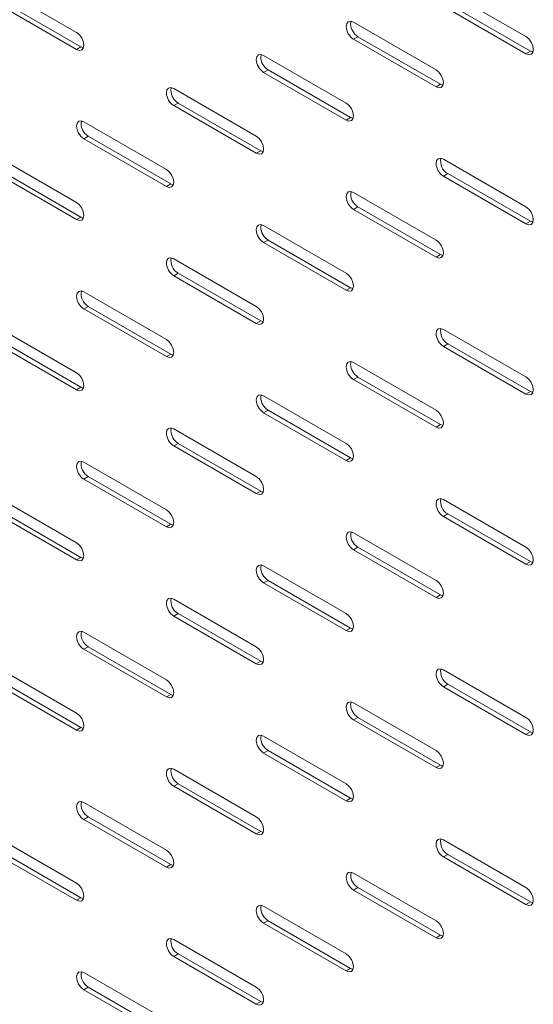
# Model space of a CAD drawing. Units: millimetres. Extents: x 0 to 2523, y 0 to 1901.
# Drawn here: x 1634 to 1757, y 1240 to 1476 of the extents above; entities that cross this region are included whole.
import ezdxf

# ---------------------------------------------------------------- set-up
doc = ezdxf.new("R2010")
doc.units = ezdxf.units.MM

msp = doc.modelspace()

# ---------------------------------------------------------------- linework, layer by layer
at = {"color": 7, "linetype": 'Continuous', "lineweight": 15}
for p, q in [((1647.341, 1473.296), (1627.542, 1484.725)), ((1755.175, 1472.285), (1735.376, 1483.715)), ((1648.402, 1469.825), (1628.603, 1481.255)), ((1627.542, 1480.643), (1647.341, 1469.213)), ((1735.376, 1479.632), (1755.175, 1468.202)), ((1756.236, 1468.815), (1736.437, 1480.244)), ((1713.102, 1475.343), (1713.219, 1475.956)), ((1733.608, 1464.322), (1713.809, 1475.751)), ((1714.87, 1472.281), (1713.809, 1471.669)), ((1713.809, 1471.669), (1733.608, 1460.239)), ((1734.669, 1460.851), (1714.87, 1472.281)), ((1647.341, 1469.213), (1648.402, 1469.825)), ((1648.988, 1469.602), (1648.402, 1469.825)), ((1691.535, 1467.38), (1691.653, 1467.993)), ((1712.041, 1456.358), (1692.242, 1467.788)), ((1755.175, 1468.202), (1756.236, 1468.815)), ((1756.822, 1468.592), (1756.236, 1468.815)), ((1693.303, 1464.318), (1692.242, 1463.705)), ((1692.242, 1463.705), (1712.041, 1452.276)), ((1713.102, 1452.888), (1693.303, 1464.318)), ((1669.969, 1459.416), (1670.086, 1460.03)), ((1733.608, 1460.239), (1734.669, 1460.851)), ((1735.259, 1460.646), (1734.669, 1460.851)), ((1690.475, 1448.395), (1670.676, 1459.825)), ((1671.736, 1456.354), (1670.676, 1455.742)), ((1670.676, 1455.742), (1690.475, 1444.312)), ((1691.535, 1444.925), (1671.736, 1456.354)), ((1712.041, 1452.276), (1713.102, 1452.888)), ((1713.692, 1452.683), (1713.102, 1452.888)), ((1668.908, 1440.432), (1649.109, 1451.861)), ((1650.17, 1448.391), (1649.109, 1447.779)), ((1669.969, 1436.961), (1650.17, 1448.391)), ((1649.109, 1447.779), (1668.908, 1436.349)), ((1647.341, 1432.468), (1627.542, 1443.898)), ((1690.475, 1444.312), (1691.535, 1444.925)), ((1692.125, 1444.72), (1691.535, 1444.925)), ((1755.175, 1431.458), (1735.376, 1442.888)), ((1627.542, 1439.815), (1647.341, 1428.386)), ((1648.402, 1428.998), (1628.603, 1440.428)), ((1736.437, 1439.417), (1735.376, 1438.805)), ((1735.376, 1438.805), (1755.175, 1427.375)), ((1756.236, 1427.988), (1736.437, 1439.417)), ((1668.908, 1436.349), (1669.969, 1436.961)), ((1670.555, 1436.738), (1669.969, 1436.961)), ((1733.608, 1423.495), (1713.809, 1434.924)), ((1714.87, 1431.454), (1713.809, 1430.842)), ((1713.809, 1430.842), (1733.608, 1419.412)), ((1734.669, 1420.024), (1714.87, 1431.454)), ((1647.341, 1428.386), (1648.402, 1428.998)), ((1648.992, 1428.793), (1648.402, 1428.998)), ((1691.535, 1426.553), (1691.653, 1427.166)), ((1712.041, 1415.531), (1692.242, 1426.961)), ((1755.175, 1427.375), (1756.236, 1427.988)), ((1756.822, 1427.765), (1756.236, 1427.988)), ((1693.303, 1423.491), (1692.242, 1422.878)), ((1692.242, 1422.878), (1712.041, 1411.449)), ((1713.102, 1412.061), (1693.303, 1423.491)), ((1733.608, 1419.412), (1734.669, 1420.024)), ((1735.255, 1419.801), (1734.669, 1420.024)), ((1690.475, 1407.568), (1670.676, 1418.998)), ((1671.736, 1415.527), (1670.676, 1414.915)), ((1691.535, 1404.098), (1671.736, 1415.527)), ((1670.676, 1414.915), (1690.475, 1403.485)), ((1668.908, 1399.605), (1649.109, 1411.034)), ((1712.041, 1411.449), (1713.102, 1412.061)), ((1713.692, 1411.856), (1713.102, 1412.061)), ((1650.17, 1407.564), (1649.109, 1406.952)), ((1649.109, 1406.952), (1668.908, 1395.522)), ((1669.969, 1396.134), (1650.17, 1407.564)), ((1690.475, 1403.485), (1691.535, 1404.098)), ((1692.122, 1403.875), (1691.535, 1404.098)), ((1647.341, 1391.641), (1627.542, 1403.071)), ((1755.175, 1390.631), (1735.376, 1402.061)), ((1627.542, 1398.988), (1647.341, 1387.559)), ((1648.402, 1388.171), (1628.603, 1399.601)), ((1736.437, 1398.59), (1735.376, 1397.978)), ((1756.236, 1387.16), (1736.437, 1398.59)), ((1668.908, 1395.522), (1669.969, 1396.134)), ((1670.555, 1395.911), (1669.969, 1396.134)), ((1735.376, 1397.978), (1755.175, 1386.548)), ((1713.102, 1393.689), (1713.219, 1394.302)), ((1733.608, 1382.668), (1713.809, 1394.097)), ((1714.87, 1390.627), (1713.809, 1390.015)), ((1713.809, 1390.015), (1733.608, 1378.585)), ((1734.669, 1379.197), (1714.87, 1390.627)), ((1647.341, 1387.559), (1648.402, 1388.171)), ((1648.988, 1387.948), (1648.402, 1388.171)), ((1755.175, 1386.548), (1756.236, 1387.16)), ((1756.822, 1386.937), (1756.236, 1387.16)), ((1691.535, 1385.725), (1691.653, 1386.339)), ((1712.041, 1374.704), (1692.242, 1386.134)), ((1693.303, 1382.664), (1692.242, 1382.051)), ((1692.242, 1382.051), (1712.041, 1370.622)), ((1713.102, 1371.234), (1693.303, 1382.664)), ((1669.969, 1377.762), (1670.086, 1378.376)), ((1690.475, 1366.741), (1670.676, 1378.171)), ((1733.608, 1378.585), (1734.669, 1379.197)), ((1735.259, 1378.992), (1734.669, 1379.197)), ((1671.736, 1374.7), (1670.676, 1374.088)), ((1670.676, 1374.088), (1690.475, 1362.658)), ((1691.535, 1363.271), (1671.736, 1374.7)), ((1668.908, 1358.778), (1649.109, 1370.207)), ((1712.041, 1370.622), (1713.102, 1371.234)), ((1713.692, 1371.029), (1713.102, 1371.234)), ((1650.17, 1366.737), (1649.109, 1366.125)), ((1649.109, 1366.125), (1668.908, 1354.695)), ((1669.969, 1355.307), (1650.17, 1366.737)), ((1690.475, 1362.658), (1691.535, 1363.271)), ((1692.125, 1363.066), (1691.535, 1363.271)), ((1647.341, 1350.814), (1627.542, 1362.244)), ((1755.175, 1349.804), (1735.376, 1361.234)), ((1648.402, 1347.344), (1628.603, 1358.774)), ((1627.542, 1358.161), (1647.341, 1346.732)), ((1736.437, 1357.763), (1735.376, 1357.151)), ((1735.376, 1357.151), (1755.175, 1345.721)), ((1756.236, 1346.333), (1736.437, 1357.763)), ((1668.908, 1354.695), (1669.969, 1355.307)), ((1670.555, 1355.084), (1669.969, 1355.307)), ((1733.608, 1341.841), (1713.809, 1353.27)), ((1714.87, 1349.8), (1713.809, 1349.188)), ((1713.809, 1349.188), (1733.608, 1337.758)), ((1734.669, 1338.37), (1714.87, 1349.8)), ((1647.341, 1346.732), (1648.402, 1347.344)), ((1648.992, 1347.139), (1648.402, 1347.344)), ((1691.535, 1344.898), (1691.653, 1345.512)), ((1712.041, 1333.877), (1692.242, 1345.307)), ((1755.175, 1345.721), (1756.236, 1346.333)), ((1756.822, 1346.11), (1756.236, 1346.333)), ((1693.303, 1341.837), (1692.242, 1341.224)), ((1713.102, 1330.407), (1693.303, 1341.837)), ((1692.242, 1341.224), (1712.041, 1329.795)), ((1690.475, 1325.914), (1670.676, 1337.344)), ((1733.608, 1337.758), (1734.669, 1338.37)), ((1735.255, 1338.147), (1734.669, 1338.37)), ((1671.736, 1333.873), (1670.676, 1333.261)), ((1670.676, 1333.261), (1690.475, 1321.831)), ((1691.535, 1322.444), (1671.736, 1333.873)), ((1712.041, 1329.795), (1713.102, 1330.407)), ((1713.692, 1330.202), (1713.102, 1330.407)), ((1668.908, 1317.951), (1649.109, 1329.38)), ((1650.17, 1325.91), (1649.109, 1325.298)), ((1649.109, 1325.298), (1668.908, 1313.868)), ((1669.969, 1314.48), (1650.17, 1325.91)), ((1647.341, 1309.987), (1627.542, 1321.417)), ((1690.475, 1321.831), (1691.535, 1322.444)), ((1692.122, 1322.221), (1691.535, 1322.444)), ((1755.175, 1308.977), (1735.376, 1320.407)), ((1627.542, 1317.334), (1647.341, 1305.905)), ((1648.402, 1306.517), (1628.603, 1317.947)), ((1736.437, 1316.936), (1735.376, 1316.324)), ((1735.376, 1316.324), (1755.175, 1304.894)), ((1756.236, 1305.506), (1736.437, 1316.936)), ((1668.908, 1313.868), (1669.969, 1314.48)), ((1670.555, 1314.257), (1669.969, 1314.48)), ((1713.102, 1312.035), (1713.219, 1312.648)), ((1733.608, 1301.013), (1713.809, 1312.443)), ((1714.87, 1308.973), (1713.809, 1308.361)), ((1734.669, 1297.543), (1714.87, 1308.973)), ((1647.341, 1305.905), (1648.402, 1306.517)), ((1648.988, 1306.294), (1648.402, 1306.517)), ((1713.809, 1308.361), (1733.608, 1296.931)), ((1691.535, 1304.071), (1691.653, 1304.685)), ((1712.041, 1293.05), (1692.242, 1304.48)), ((1755.175, 1304.894), (1756.236, 1305.506)), ((1756.822, 1305.283), (1756.236, 1305.506)), ((1693.303, 1301.01), (1692.242, 1300.397)), ((1692.242, 1300.397), (1712.041, 1288.967)), ((1713.102, 1289.58), (1693.303, 1301.01)), ((1733.608, 1296.931), (1734.669, 1297.543)), ((1735.259, 1297.338), (1734.669, 1297.543)), ((1669.969, 1296.108), (1670.086, 1296.722)), ((1690.475, 1285.087), (1670.676, 1296.517)), ((1671.736, 1293.046), (1670.676, 1292.434)), ((1670.676, 1292.434), (1690.475, 1281.004)), ((1691.535, 1281.617), (1671.736, 1293.046)), ((1668.908, 1277.124), (1649.109, 1288.553)), ((1712.041, 1288.967), (1713.102, 1289.58)), ((1713.692, 1289.375), (1713.102, 1289.58)), ((1650.17, 1285.083), (1649.109, 1284.471)), ((1669.969, 1273.653), (1650.17, 1285.083)), ((1649.109, 1284.471), (1668.908, 1273.041)), ((1647.341, 1269.16), (1627.542, 1280.59)), ((1690.475, 1281.004), (1691.535, 1281.617)), ((1692.125, 1281.412), (1691.535, 1281.617)), ((1755.175, 1268.15), (1735.376, 1279.579)), ((1627.542, 1276.507), (1647.341, 1265.078)), ((1648.402, 1265.69), (1628.603, 1277.12)), ((1736.437, 1276.109), (1735.376, 1275.497)), ((1756.236, 1264.679), (1736.437, 1276.109)), ((1668.908, 1273.041), (1669.969, 1273.653)), ((1670.555, 1273.43), (1669.969, 1273.653)), ((1735.376, 1275.497), (1755.175, 1264.067)), ((1733.608, 1260.186), (1713.809, 1271.616)), ((1714.87, 1268.146), (1713.809, 1267.533)), ((1713.809, 1267.533), (1733.608, 1256.104)), ((1734.669, 1256.716), (1714.87, 1268.146)), ((1647.341, 1265.078), (1648.402, 1265.69)), ((1648.992, 1265.485), (1648.402, 1265.69)), ((1691.535, 1263.244), (1691.653, 1263.858)), ((1755.175, 1264.067), (1756.236, 1264.679)), ((1756.822, 1264.456), (1756.236, 1264.679)), ((1712.041, 1252.223), (1692.242, 1263.653)), ((1693.303, 1260.182), (1692.242, 1259.57)), ((1692.242, 1259.57), (1712.041, 1248.14)), ((1713.102, 1248.753), (1693.303, 1260.182)), ((1733.608, 1256.104), (1734.669, 1256.716)), ((1735.255, 1256.493), (1734.669, 1256.716)), ((1690.475, 1244.26), (1670.676, 1255.69)), ((1671.736, 1252.219), (1670.676, 1251.607)), ((1691.535, 1240.789), (1671.736, 1252.219)), ((1670.676, 1251.607), (1690.475, 1240.177)), ((1668.908, 1236.297), (1649.109, 1247.726)), ((1712.041, 1248.14), (1713.102, 1248.753)), ((1713.692, 1248.548), (1713.102, 1248.753)), ((1650.17, 1244.256), (1649.109, 1243.644)), ((1649.109, 1243.644), (1668.908, 1232.214)), ((1669.969, 1232.826), (1650.17, 1244.256)), ((1690.475, 1240.177), (1691.535, 1240.789)), ((1692.122, 1240.566), (1691.535, 1240.789))]:
    msp.add_line(p, q, dxfattribs=at)
at = {"color": 7, "linetype": 'Continuous', "lineweight": 15, "flags": 128}
for points in [[(1712.041, 1474.731), (1712.176, 1475.434), (1712.559, 1475.875), (1713.133, 1475.987), (1713.809, 1475.751)], [(1647.341, 1473.296), (1648.018, 1472.75), (1648.591, 1471.976), (1648.974, 1471.093), (1649.109, 1470.234), (1648.974, 1469.53), (1648.591, 1469.089), (1648.018, 1468.978), (1647.341, 1469.213)], [(1755.175, 1472.285), (1755.851, 1471.739), (1756.425, 1470.965), (1756.808, 1470.082), (1756.943, 1469.223), (1756.808, 1468.52), (1756.425, 1468.079), (1755.851, 1467.967), (1755.175, 1468.202)], [(1690.475, 1466.767), (1690.609, 1467.471), (1690.992, 1467.912), (1691.566, 1468.023), (1692.242, 1467.788)], [(1733.608, 1464.322), (1734.285, 1463.776), (1734.858, 1463.002), (1735.241, 1462.119), (1735.376, 1461.26), (1735.241, 1460.556), (1734.858, 1460.115), (1734.285, 1460.004), (1733.608, 1460.239)], [(1668.908, 1458.804), (1669.042, 1459.507), (1669.426, 1459.948), (1669.999, 1460.06), (1670.676, 1459.825)], [(1712.041, 1456.358), (1712.718, 1455.812), (1713.291, 1455.039), (1713.675, 1454.155), (1713.809, 1453.297), (1713.675, 1452.593), (1713.291, 1452.152), (1712.718, 1452.041), (1712.041, 1452.276)], [(1647.341, 1450.841), (1647.476, 1451.544), (1647.859, 1451.985), (1648.432, 1452.097), (1649.109, 1451.861)], [(1690.475, 1448.395), (1691.151, 1447.849), (1691.725, 1447.076), (1692.108, 1446.192), (1692.242, 1445.333), (1692.108, 1444.63), (1691.725, 1444.189), (1691.151, 1444.077), (1690.475, 1444.312)], [(1733.608, 1441.867), (1733.743, 1442.57), (1734.126, 1443.011), (1734.699, 1443.123), (1735.376, 1442.888)], [(1668.908, 1440.432), (1669.584, 1439.886), (1670.158, 1439.112), (1670.541, 1438.229), (1670.676, 1437.37), (1670.541, 1436.666), (1670.158, 1436.225), (1669.584, 1436.114), (1668.908, 1436.349)], [(1712.041, 1433.903), (1712.176, 1434.607), (1712.559, 1435.048), (1713.133, 1435.159), (1713.809, 1434.924)], [(1647.341, 1432.468), (1648.018, 1431.923), (1648.591, 1431.149), (1648.974, 1430.265), (1649.109, 1429.407), (1648.974, 1428.703), (1648.591, 1428.262), (1648.018, 1428.151), (1647.341, 1428.386)], [(1755.175, 1431.458), (1755.851, 1430.912), (1756.425, 1430.138), (1756.808, 1429.255), (1756.943, 1428.396), (1756.808, 1427.693), (1756.425, 1427.252), (1755.851, 1427.14), (1755.175, 1427.375)], [(1690.475, 1425.94), (1690.609, 1426.644), (1690.992, 1427.085), (1691.566, 1427.196), (1692.242, 1426.961)], [(1733.608, 1423.495), (1734.285, 1422.949), (1734.858, 1422.175), (1735.241, 1421.292), (1735.376, 1420.433), (1735.241, 1419.729), (1734.858, 1419.288), (1734.285, 1419.177), (1733.608, 1419.412)], [(1668.908, 1417.977), (1669.042, 1418.68), (1669.426, 1419.121), (1669.999, 1419.233), (1670.676, 1418.998)], [(1712.041, 1415.531), (1712.718, 1414.985), (1713.291, 1414.212), (1713.675, 1413.328), (1713.809, 1412.469), (1713.675, 1411.766), (1713.291, 1411.325), (1712.718, 1411.213), (1712.041, 1411.449)], [(1647.341, 1410.014), (1647.476, 1410.717), (1647.859, 1411.158), (1648.432, 1411.27), (1649.109, 1411.034)], [(1690.475, 1407.568), (1691.151, 1407.022), (1691.725, 1406.249), (1692.108, 1405.365), (1692.242, 1404.506), (1692.108, 1403.803), (1691.725, 1403.362), (1691.151, 1403.25), (1690.475, 1403.485)], [(1733.608, 1401.04), (1733.743, 1401.743), (1734.126, 1402.184), (1734.699, 1402.296), (1735.376, 1402.061)], [(1668.908, 1399.605), (1669.584, 1399.059), (1670.158, 1398.285), (1670.541, 1397.402), (1670.676, 1396.543), (1670.541, 1395.839), (1670.158, 1395.398), (1669.584, 1395.287), (1668.908, 1395.522)], [(1712.041, 1393.076), (1712.176, 1393.78), (1712.559, 1394.221), (1713.133, 1394.332), (1713.809, 1394.097)], [(1647.341, 1391.641), (1648.018, 1391.096), (1648.591, 1390.322), (1648.974, 1389.438), (1649.109, 1388.58), (1648.974, 1387.876), (1648.591, 1387.435), (1648.018, 1387.324), (1647.341, 1387.559)], [(1755.175, 1390.631), (1755.851, 1390.085), (1756.425, 1389.311), (1756.808, 1388.428), (1756.943, 1387.569), (1756.808, 1386.866), (1756.425, 1386.424), (1755.851, 1386.313), (1755.175, 1386.548)], [(1690.475, 1385.113), (1690.609, 1385.817), (1690.992, 1386.258), (1691.566, 1386.369), (1692.242, 1386.134)], [(1733.608, 1382.668), (1734.285, 1382.122), (1734.858, 1381.348), (1735.241, 1380.465), (1735.376, 1379.606), (1735.241, 1378.902), (1734.858, 1378.461), (1734.285, 1378.35), (1733.608, 1378.585)], [(1668.908, 1377.15), (1669.042, 1377.853), (1669.426, 1378.294), (1669.999, 1378.406), (1670.676, 1378.171)], [(1712.041, 1374.704), (1712.718, 1374.158), (1713.291, 1373.385), (1713.675, 1372.501), (1713.809, 1371.642), (1713.675, 1370.939), (1713.291, 1370.498), (1712.718, 1370.386), (1712.041, 1370.622)], [(1647.341, 1369.187), (1647.476, 1369.89), (1647.859, 1370.331), (1648.432, 1370.443), (1649.109, 1370.207)], [(1690.475, 1366.741), (1691.151, 1366.195), (1691.725, 1365.421), (1692.108, 1364.538), (1692.242, 1363.679), (1692.108, 1362.976), (1691.725, 1362.535), (1691.151, 1362.423), (1690.475, 1362.658)], [(1733.608, 1360.213), (1733.743, 1360.916), (1734.126, 1361.357), (1734.699, 1361.469), (1735.376, 1361.234)], [(1668.908, 1358.778), (1669.584, 1358.232), (1670.158, 1357.458), (1670.541, 1356.575), (1670.676, 1355.716), (1670.541, 1355.012), (1670.158, 1354.571), (1669.584, 1354.46), (1668.908, 1354.695)], [(1712.041, 1352.249), (1712.176, 1352.953), (1712.559, 1353.394), (1713.133, 1353.505), (1713.809, 1353.27)], [(1647.341, 1350.814), (1648.018, 1350.268), (1648.591, 1349.495), (1648.974, 1348.611), (1649.109, 1347.753), (1648.974, 1347.049), (1648.591, 1346.608), (1648.018, 1346.497), (1647.341, 1346.732)], [(1755.175, 1349.804), (1755.851, 1349.258), (1756.425, 1348.484), (1756.808, 1347.601), (1756.943, 1346.742), (1756.808, 1346.038), (1756.425, 1345.597), (1755.851, 1345.486), (1755.175, 1345.721)], [(1690.475, 1344.286), (1690.609, 1344.99), (1690.992, 1345.431), (1691.566, 1345.542), (1692.242, 1345.307)], [(1733.608, 1341.841), (1734.285, 1341.295), (1734.858, 1340.521), (1735.241, 1339.638), (1735.376, 1338.779), (1735.241, 1338.075), (1734.858, 1337.634), (1734.285, 1337.523), (1733.608, 1337.758)], [(1668.908, 1336.323), (1669.042, 1337.026), (1669.426, 1337.467), (1669.999, 1337.579), (1670.676, 1337.344)], [(1712.041, 1333.877), (1712.718, 1333.331), (1713.291, 1332.558), (1713.675, 1331.674), (1713.809, 1330.815), (1713.675, 1330.112), (1713.291, 1329.671), (1712.718, 1329.559), (1712.041, 1329.795)], [(1647.341, 1328.36), (1647.476, 1329.063), (1647.859, 1329.504), (1648.432, 1329.616), (1649.109, 1329.38)], [(1690.475, 1325.914), (1691.151, 1325.368), (1691.725, 1324.594), (1692.108, 1323.711), (1692.242, 1322.852), (1692.108, 1322.149), (1691.725, 1321.708), (1691.151, 1321.596), (1690.475, 1321.831)], [(1733.608, 1319.386), (1733.743, 1320.089), (1734.126, 1320.53), (1734.699, 1320.642), (1735.376, 1320.407)], [(1668.908, 1317.951), (1669.584, 1317.405), (1670.158, 1316.631), (1670.541, 1315.748), (1670.676, 1314.889), (1670.541, 1314.185), (1670.158, 1313.744), (1669.584, 1313.633), (1668.908, 1313.868)], [(1712.041, 1311.422), (1712.176, 1312.126), (1712.559, 1312.567), (1713.133, 1312.678), (1713.809, 1312.443)], [(1647.341, 1309.987), (1648.018, 1309.441), (1648.591, 1308.668), (1648.974, 1307.784), (1649.109, 1306.925), (1648.974, 1306.222), (1648.591, 1305.781), (1648.018, 1305.67), (1647.341, 1305.905)], [(1755.175, 1308.977), (1755.851, 1308.431), (1756.425, 1307.657), (1756.808, 1306.774), (1756.943, 1305.915), (1756.808, 1305.211), (1756.425, 1304.77), (1755.851, 1304.659), (1755.175, 1304.894)], [(1690.475, 1303.459), (1690.609, 1304.163), (1690.992, 1304.604), (1691.566, 1304.715), (1692.242, 1304.48)], [(1733.608, 1301.013), (1734.285, 1300.468), (1734.858, 1299.694), (1735.241, 1298.811), (1735.376, 1297.952), (1735.241, 1297.248), (1734.858, 1296.807), (1734.285, 1296.696), (1733.608, 1296.931)], [(1668.908, 1295.496), (1669.042, 1296.199), (1669.426, 1296.64), (1669.999, 1296.752), (1670.676, 1296.517)], [(1712.041, 1293.05), (1712.718, 1292.504), (1713.291, 1291.731), (1713.675, 1290.847), (1713.809, 1289.988), (1713.675, 1289.285), (1713.291, 1288.844), (1712.718, 1288.732), (1712.041, 1288.967)], [(1647.341, 1287.532), (1647.476, 1288.236), (1647.859, 1288.677), (1648.432, 1288.788), (1649.109, 1288.553)], [(1690.475, 1285.087), (1691.151, 1284.541), (1691.725, 1283.767), (1692.108, 1282.884), (1692.242, 1282.025), (1692.108, 1281.322), (1691.725, 1280.88), (1691.151, 1280.769), (1690.475, 1281.004)], [(1733.608, 1278.559), (1733.743, 1279.262), (1734.126, 1279.703), (1734.699, 1279.815), (1735.376, 1279.579)], [(1668.908, 1277.124), (1669.584, 1276.578), (1670.158, 1275.804), (1670.541, 1274.921), (1670.676, 1274.062), (1670.541, 1273.358), (1670.158, 1272.917), (1669.584, 1272.806), (1668.908, 1273.041)], [(1712.041, 1270.595), (1712.176, 1271.299), (1712.559, 1271.74), (1713.133, 1271.851), (1713.809, 1271.616)], [(1647.341, 1269.16), (1648.018, 1268.614), (1648.591, 1267.841), (1648.974, 1266.957), (1649.109, 1266.098), (1648.974, 1265.395), (1648.591, 1264.954), (1648.018, 1264.842), (1647.341, 1265.078)], [(1755.175, 1268.15), (1755.851, 1267.604), (1756.425, 1266.83), (1756.808, 1265.947), (1756.943, 1265.088), (1756.808, 1264.384), (1756.425, 1263.943), (1755.851, 1263.832), (1755.175, 1264.067)], [(1690.475, 1262.632), (1690.609, 1263.336), (1690.992, 1263.777), (1691.566, 1263.888), (1692.242, 1263.653)], [(1733.608, 1260.186), (1734.285, 1259.641), (1734.858, 1258.867), (1735.241, 1257.983), (1735.376, 1257.125), (1735.241, 1256.421), (1734.858, 1255.98), (1734.285, 1255.869), (1733.608, 1256.104)], [(1668.908, 1254.669), (1669.042, 1255.372), (1669.426, 1255.813), (1669.999, 1255.925), (1670.676, 1255.69)], [(1712.041, 1252.223), (1712.718, 1251.677), (1713.291, 1250.904), (1713.675, 1250.02), (1713.809, 1249.161), (1713.675, 1248.458), (1713.291, 1248.017), (1712.718, 1247.905), (1712.041, 1248.14)], [(1647.341, 1246.705), (1647.476, 1247.409), (1647.859, 1247.85), (1648.432, 1247.961), (1649.109, 1247.726)], [(1690.475, 1244.26), (1691.151, 1243.714), (1691.725, 1242.94), (1692.108, 1242.057), (1692.242, 1241.198), (1692.108, 1240.494), (1691.725, 1240.053), (1691.151, 1239.942), (1690.475, 1240.177)]]:
    msp.add_lwpolyline(points, dxfattribs=at)
at = {"color": 7, "linetype": 'Continuous', "lineweight": 15}
for centre, radius, start, end in [((1715.879, 1474.905), 3.842, 182.60548, 237.39452), ((1716.94, 1475.517), 3.842, 182.60548, 237.39452), ((1695.373, 1467.554), 3.842, 182.60548, 237.39452), ((1694.313, 1466.942), 3.842, 182.60548, 237.39452), ((1672.746, 1458.979), 3.842, 182.60548, 237.39452), ((1673.807, 1459.591), 3.842, 182.60548, 237.39452), ((1651.179, 1451.015), 3.842, 182.60548, 237.39452), ((1651.877, 1451.381), 3.443, 168.22635, 240.27316), ((1737.446, 1442.041), 3.842, 182.60548, 237.39452), ((1738.144, 1442.407), 3.443, 168.22635, 240.27316), ((1715.879, 1434.078), 3.842, 182.60548, 237.39452), ((1716.577, 1434.444), 3.443, 168.22635, 240.27316), ((1694.313, 1426.115), 3.842, 182.60548, 237.39452), ((1695.373, 1426.727), 3.842, 182.60548, 237.39452), ((1672.746, 1418.152), 3.842, 182.60548, 237.39452), ((1673.444, 1418.517), 3.443, 168.22635, 240.27316), ((1651.877, 1410.554), 3.443, 168.22635, 240.27316), ((1651.179, 1410.188), 3.842, 182.60548, 237.39452), ((1737.446, 1401.214), 3.842, 182.60548, 237.39452), ((1738.144, 1401.58), 3.443, 168.22635, 240.27316), ((1715.879, 1393.251), 3.842, 182.60548, 237.39452), ((1716.94, 1393.863), 3.842, 182.60548, 237.39452), ((1694.313, 1385.288), 3.842, 182.60548, 237.39452), ((1695.373, 1385.9), 3.842, 182.60548, 237.39452), ((1673.807, 1377.937), 3.842, 182.60548, 237.39452), ((1672.746, 1377.325), 3.842, 182.60548, 237.39452), ((1651.877, 1369.727), 3.443, 168.22635, 240.27316), ((1651.179, 1369.361), 3.842, 182.60548, 237.39452), ((1738.144, 1360.753), 3.443, 168.22635, 240.27316), ((1737.446, 1360.387), 3.842, 182.60548, 237.39452), ((1715.879, 1352.424), 3.842, 182.60548, 237.39452), ((1716.577, 1352.79), 3.443, 168.22635, 240.27316), ((1694.313, 1344.461), 3.842, 182.60548, 237.39452), ((1695.373, 1345.073), 3.842, 182.60548, 237.39452), ((1673.444, 1336.863), 3.443, 168.22635, 240.27316), ((1672.746, 1336.497), 3.842, 182.60548, 237.39452), ((1651.179, 1328.534), 3.842, 182.60548, 237.39452), ((1651.877, 1328.9), 3.443, 168.22635, 240.27316), ((1738.144, 1319.926), 3.443, 168.22635, 240.27316), ((1737.446, 1319.56), 3.842, 182.60548, 237.39452), ((1715.879, 1311.597), 3.842, 182.60548, 237.39452), ((1716.94, 1312.209), 3.842, 182.60548, 237.39452), ((1695.373, 1304.246), 3.842, 182.60548, 237.39452), ((1694.313, 1303.634), 3.842, 182.60548, 237.39452), ((1672.746, 1295.67), 3.842, 182.60548, 237.39452), ((1673.807, 1296.283), 3.842, 182.60548, 237.39452), ((1651.179, 1287.707), 3.842, 182.60548, 237.39452), ((1651.877, 1288.073), 3.443, 168.22635, 240.27316), ((1737.446, 1278.733), 3.842, 182.60548, 237.39452), ((1738.144, 1279.099), 3.443, 168.22635, 240.27316), ((1716.577, 1271.136), 3.443, 168.22635, 240.27316), ((1715.879, 1270.77), 3.842, 182.60548, 237.39452), ((1694.313, 1262.807), 3.842, 182.60548, 237.39452), ((1695.373, 1263.419), 3.842, 182.60548, 237.39452), ((1672.746, 1254.843), 3.842, 182.60548, 237.39452), ((1673.444, 1255.209), 3.443, 168.22635, 240.27316), ((1651.877, 1247.246), 3.443, 168.22635, 240.27316), ((1651.179, 1246.88), 3.842, 182.60548, 237.39452)]:
    msp.add_arc(centre, radius, start, end, dxfattribs=at)

doc.saveas('drawing.dxf')
